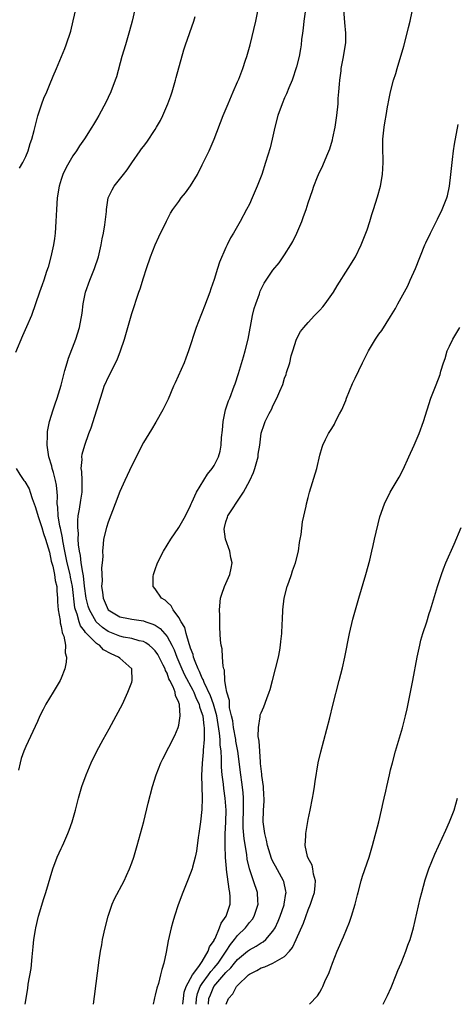
# Model space of a CAD drawing. Units: inches. Extents: x 2604000 to 2607000, y 1476000 to 1479000.
# Drawn here: x 2604280 to 2604354, y 1476000 to 1476167 of the extents above; entities that cross this region are included whole.
import ezdxf

# ---------------------------------------------------------------- set-up
doc = ezdxf.new("R2010")
doc.units = ezdxf.units.IN
doc.header["$MEASUREMENT"] = 0
doc.layers.add('LD26041476_10ft', color=93, linetype='Continuous')

msp = doc.modelspace()

# ---------------------------------------------------------------- linework, layer by layer
at = {"layer": 'LD26041476_10ft'}
for points, elevation in [([(2604299.53, 1476169), (2604299.08, 1476167), (2604298.63, 1476165.37), (2604297.92, 1476163), (2604297.34, 1476161), (2604296.41, 1476157.59), (2604296.21, 1476157), (2604295.44, 1476155), (2604295, 1476154.03), (2604294.66, 1476153.34), (2604293.41, 1476151), (2604293, 1476150.3), (2604292.51, 1476149.49), (2604292.23, 1476149), (2604291, 1476147.02), (2604290.15, 1476145.85), (2604289.59, 1476145), (2604289, 1476144.15), (2604287.84, 1476142.16), (2604287.31, 1476141), (2604287, 1476140.1), (2604286.67, 1476139), (2604286.35, 1476137), (2604286.19, 1476135), (2604286.11, 1476133), (2604286, 1476131), (2604285.89, 1476130.11), (2604285.71, 1476129), (2604285.24, 1476127), (2604284.78, 1476125.22), (2604284.49, 1476124.49), (2604284.04, 1476123), (2604283.78, 1476122.22), (2604283.32, 1476121), (2604282.67, 1476119), (2604281.94, 1476117), (2604281.12, 1476115.12), (2604280.41, 1476113.59), (2604279.25, 1476110.75)], 9350), ([(2604279.94, 1476142.06), (2604280.5, 1476143), (2604281, 1476144.04), (2604281.38, 1476145), (2604281.75, 1476146.25), (2604282.03, 1476147), (2604282.43, 1476148.43), (2604282.65, 1476149.35), (2604283.06, 1476150.94), (2604283.71, 1476153), (2604284.04, 1476153.96), (2604284.55, 1476155), (2604285, 1476156.14), (2604285.67, 1476157.67), (2604286.2, 1476159), (2604287.07, 1476161), (2604287.62, 1476162.38), (2604287.88, 1476163), (2604288.66, 1476165.34), (2604289.07, 1476167.07), (2604289.49, 1476169)], 9340), ([(2604292.48, 1476000), (2604292.68, 1476001.32), (2604293.49, 1476007.49), (2604293.72, 1476009), (2604293.92, 1476010.08), (2604294.06, 1476011), (2604294.5, 1476013), (2604295.02, 1476015), (2604295.68, 1476017), (2604296.06, 1476017.94), (2604297.69, 1476021), (2604298.11, 1476021.89), (2604298.61, 1476023), (2604299, 1476024.01), (2604299.34, 1476025), (2604299.94, 1476027), (2604301.04, 1476031.04), (2604301.81, 1476034.19), (2604302.55, 1476037), (2604303.16, 1476039), (2604303.93, 1476041), (2604304.27, 1476041.73), (2604306.31, 1476045.69), (2604306.88, 1476047), (2604307, 1476047.44), (2604307.23, 1476049), (2604307.14, 1476050.86), (2604307.1, 1476051), (2604307.06, 1476051.06), (2604307, 1476051.31), (2604306.42, 1476052.42), (2604306.37, 1476053), (2604306.04, 1476053.96), (2604305.5, 1476055), (2604305.31, 1476055.31), (2604305, 1476056.24), (2604304.72, 1476056.72), (2604304.66, 1476057), (2604304.37, 1476057.63), (2604303.68, 1476059), (2604303.43, 1476059.43), (2604303, 1476060.05), (2604302.53, 1476060.53), (2604301.97, 1476061), (2604301.41, 1476061.41), (2604301, 1476061.61), (2604300.24, 1476061.76), (2604299, 1476062.13), (2604297.6, 1476062.4), (2604297, 1476062.54), (2604295, 1476063.36), (2604294.02, 1476064.02), (2604292.96, 1476064.96), (2604291.8, 1476067), (2604291.62, 1476067.62), (2604291.28, 1476069), (2604291, 1476071.02), (2604290.79, 1476072.79), (2604290.67, 1476073.33), (2604290.41, 1476075), (2604290.27, 1476076.27), (2604290.1, 1476077), (2604289.96, 1476078.04), (2604289.92, 1476079), (2604289.96, 1476079.96), (2604289.84, 1476081), (2604289.82, 1476082.18), (2604289.92, 1476083), (2604290.14, 1476084.14), (2604290.33, 1476085.67), (2604290.55, 1476087), (2604290.58, 1476088.58), (2604290.55, 1476089), (2604290.51, 1476090.51), (2604290.4, 1476091), (2604290.56, 1476092.56), (2604290.51, 1476093), (2604290.56, 1476093.44), (2604291.02, 1476094.98), (2604291.73, 1476097), (2604292.08, 1476097.92), (2604293.68, 1476103), (2604294.04, 1476104.04), (2604294.34, 1476105), (2604295.15, 1476106.85), (2604296.51, 1476109.49), (2604297.1, 1476111), (2604297.76, 1476113), (2604299, 1476117.34), (2604300.22, 1476121), (2604300.43, 1476121.57), (2604301, 1476123.41), (2604301.52, 1476125), (2604302.22, 1476127), (2604303.01, 1476129), (2604303.63, 1476130.37), (2604304.93, 1476133.07), (2604305.62, 1476134.38), (2604306, 1476135), (2604307, 1476136.37), (2604307.43, 1476137), (2604308.15, 1476137.85), (2604309, 1476139.02), (2604310.16, 1476141), (2604311, 1476142.59), (2604311.4, 1476143.4), (2604312.16, 1476145), (2604313.03, 1476147), (2604314.56, 1476151), (2604315.37, 1476153), (2604316.22, 1476155), (2604317, 1476156.72), (2604317.2, 1476157.19), (2604317.9, 1476159), (2604318.37, 1476160.37), (2604318.57, 1476161), (2604319.13, 1476163), (2604320.1, 1476167), (2604320.5, 1476169)], 9370), ([(2604328.52, 1476169), (2604328.28, 1476167), (2604328.17, 1476165.83), (2604328.03, 1476165), (2604327.88, 1476163.88), (2604327.81, 1476163), (2604327.7, 1476162.3), (2604327.44, 1476161), (2604327, 1476159.29), (2604326.27, 1476157), (2604325.71, 1476155.71), (2604325.33, 1476154.67), (2604325, 1476154), (2604324.55, 1476153), (2604323.86, 1476151), (2604323.35, 1476149), (2604322.89, 1476147), (2604322.52, 1476145.48), (2604321.77, 1476143), (2604321.1, 1476141), (2604320.34, 1476139), (2604319.5, 1476137), (2604319, 1476135.93), (2604318.53, 1476135), (2604317.45, 1476133), (2604316.3, 1476131), (2604315.79, 1476130.21), (2604315.2, 1476129), (2604315, 1476128.55), (2604313.93, 1476126.07), (2604313.61, 1476125), (2604313, 1476123.14), (2604312.45, 1476121.55), (2604312.27, 1476121), (2604311.4, 1476118.6), (2604311, 1476117.6), (2604310.73, 1476117), (2604309.93, 1476115), (2604308.64, 1476111), (2604308.22, 1476109.78), (2604307.89, 1476109), (2604306.4, 1476105.6), (2604306.12, 1476105), (2604305.17, 1476102.83), (2604304.54, 1476101.46), (2604304.3, 1476101), (2604303.11, 1476098.89), (2604302.37, 1476097.63), (2604301, 1476095.44), (2604299, 1476091.51), (2604297.85, 1476089), (2604297, 1476087.1), (2604296.21, 1476085), (2604295, 1476081.92), (2604294.71, 1476081), (2604294.23, 1476079), (2604294.17, 1476078.17), (2604294.03, 1476077), (2604294.07, 1476076.07), (2604293.98, 1476075), (2604293.87, 1476074.13), (2604293.95, 1476071.95), (2604293.87, 1476071), (2604294.04, 1476070.04), (2604294.13, 1476069), (2604295, 1476067.03), (2604295.02, 1476067), (2604297, 1476065.85), (2604298.43, 1476065.57), (2604299, 1476065.44), (2604301, 1476065.15), (2604301.4, 1476065), (2604302.6, 1476064.6), (2604303, 1476064.39), (2604303.83, 1476063.83), (2604305, 1476062.46), (2604305.83, 1476061), (2604306.22, 1476060.22), (2604306.69, 1476059), (2604307.54, 1476057), (2604308, 1476056), (2604309.39, 1476053.39), (2604309.58, 1476053), (2604309.97, 1476051.97), (2604310.45, 1476051), (2604310.53, 1476050.53), (2604311, 1476049.27), (2604311.08, 1476049), (2604311.24, 1476047.24), (2604311.29, 1476047), (2604311.31, 1476046.69), (2604311.29, 1476045), (2604311.15, 1476043.15), (2604311.15, 1476042.85), (2604310.95, 1476040.95), (2604310.86, 1476038.86), (2604310.93, 1476037), (2604310.95, 1476035), (2604310.9, 1476033.1), (2604310.7, 1476031), (2604310.42, 1476029), (2604310.31, 1476028.31), (2604310.01, 1476025.99), (2604309.79, 1476025), (2604309.32, 1476023.32), (2604309.25, 1476023), (2604309, 1476022.27), (2604308.47, 1476021), (2604307.68, 1476019), (2604306.91, 1476016.91), (2604306.28, 1476015), (2604306.01, 1476013.99), (2604305.71, 1476013), (2604305.21, 1476010.79), (2604304.87, 1476008.87), (2604304.48, 1476007), (2604304.11, 1476005.89), (2604303.92, 1476005), (2604303.55, 1476003.55), (2604303.27, 1476002.73), (2604303, 1476001.54), (2604302.88, 1476001.12), (2604302.83, 1476000.83), (2604302.62, 1476000)], 9380), ([(2604307.69, 1476000), (2604307.78, 1476001), (2604307.94, 1476002.06), (2604308.24, 1476003), (2604309.31, 1476005), (2604310.41, 1476006.41), (2604311, 1476007.29), (2604312, 1476009), (2604312.23, 1476009.77), (2604313, 1476010.85), (2604313.04, 1476010.96), (2604313.17, 1476011.17), (2604313.95, 1476013), (2604314.2, 1476013.8), (2604315.06, 1476015), (2604315.71, 1476017), (2604315.72, 1476018.28), (2604315.68, 1476019), (2604315.54, 1476019.54), (2604315.12, 1476022.88), (2604315.09, 1476023.09), (2604314.96, 1476024.96), (2604314.89, 1476027), (2604314.9, 1476028.9), (2604314.99, 1476031), (2604315.03, 1476033), (2604314.9, 1476035), (2604314.66, 1476036.66), (2604314.58, 1476037.42), (2604314.36, 1476039), (2604314.27, 1476040.27), (2604314.25, 1476041), (2604314.26, 1476041.74), (2604314.2, 1476043), (2604314.06, 1476044.06), (2604314.04, 1476045), (2604313.95, 1476046.05), (2604313.47, 1476049), (2604312.89, 1476051), (2604312.4, 1476052.4), (2604311.32, 1476054.68), (2604311.2, 1476055), (2604311.16, 1476055.16), (2604311, 1476055.42), (2604310.55, 1476056.55), (2604310.29, 1476057), (2604309.77, 1476058.23), (2604309.51, 1476059), (2604309.43, 1476059.43), (2604309, 1476060.53), (2604308.9, 1476060.9), (2604308.76, 1476061.24), (2604308.27, 1476063), (2604308.03, 1476064.03), (2604307.4, 1476065), (2604307, 1476065.73), (2604306.03, 1476067), (2604305.71, 1476067.71), (2604305, 1476068.31), (2604304.67, 1476068.67), (2604304.06, 1476069), (2604303, 1476070.56), (2604302.62, 1476071), (2604302.67, 1476072.67), (2604302.7, 1476073), (2604303, 1476073.88), (2604303.41, 1476075), (2604304.43, 1476077), (2604305.67, 1476079), (2604307.03, 1476081), (2604308.12, 1476083), (2604309, 1476084.72), (2604309.11, 1476085), (2604309.24, 1476085.24), (2604310.03, 1476087), (2604311.91, 1476090.09), (2604312.66, 1476091), (2604313, 1476091.51), (2604313.73, 1476093), (2604314.04, 1476093.96), (2604314.23, 1476095), (2604314.27, 1476096.27), (2604314.44, 1476097.56), (2604314.52, 1476099), (2604314.96, 1476101), (2604315.48, 1476102.52), (2604315.69, 1476103), (2604316.43, 1476105), (2604316.57, 1476105.43), (2604317.14, 1476107.14), (2604318.01, 1476110.01), (2604318.29, 1476111), (2604318.77, 1476113), (2604319.56, 1476117), (2604319.82, 1476118.18), (2604320.08, 1476119), (2604320.71, 1476120.71), (2604320.85, 1476121.15), (2604321.49, 1476122.51), (2604323, 1476124.72), (2604324.05, 1476125.95), (2604325, 1476127.3), (2604326.06, 1476129), (2604326.4, 1476129.6), (2604327.05, 1476131), (2604327.91, 1476133), (2604328.19, 1476133.81), (2604328.65, 1476135), (2604329, 1476136.15), (2604329.74, 1476138.26), (2604329.97, 1476139), (2604330.57, 1476140.57), (2604330.75, 1476141), (2604331.48, 1476142.52), (2604332.15, 1476144.15), (2604332.67, 1476145.33), (2604333.13, 1476146.87), (2604333.18, 1476147.18), (2604333.56, 1476149), (2604333.88, 1476151), (2604334.08, 1476153), (2604334.11, 1476153.89), (2604334.2, 1476155), (2604334.32, 1476156.32), (2604334.36, 1476157), (2604334.59, 1476158.59), (2604334.63, 1476159), (2604334.99, 1476160.99), (2604335.27, 1476162.73), (2604335.34, 1476163), (2604335.38, 1476163.38), (2604335.42, 1476165), (2604335.21, 1476166.79), (2604335.07, 1476169)], 9390), ([(2604280.91, 1476000), (2604281.33, 1476002.67), (2604281.42, 1476003.42), (2604281.9, 1476006.1), (2604282.05, 1476008.05), (2604282.26, 1476009.74), (2604282.37, 1476011), (2604282.63, 1476012.63), (2604282.69, 1476013), (2604283.16, 1476015), (2604284.04, 1476017.96), (2604284.41, 1476019), (2604285.6, 1476023), (2604286.35, 1476025), (2604287, 1476026.45), (2604287.18, 1476026.82), (2604287.45, 1476027.45), (2604288.15, 1476029), (2604288.39, 1476029.61), (2604288.86, 1476031), (2604289.42, 1476033), (2604289.93, 1476035), (2604290.53, 1476037), (2604291.26, 1476039), (2604292.11, 1476041), (2604293.05, 1476043), (2604294.14, 1476045), (2604295.19, 1476046.81), (2604296.38, 1476049), (2604297.42, 1476051), (2604298.36, 1476053), (2604299, 1476054.75), (2604299.08, 1476055), (2604299, 1476057.01), (2604297, 1476058.78), (2604296.78, 1476059), (2604295.52, 1476059.52), (2604294.23, 1476060.23), (2604293.5, 1476061), (2604293.17, 1476061.17), (2604293, 1476061.31), (2604291.17, 1476063.17), (2604291, 1476063.43), (2604290.3, 1476064.3), (2604290.06, 1476065), (2604289.7, 1476066.3), (2604289.42, 1476067), (2604289.34, 1476067.34), (2604288.91, 1476071), (2604288.58, 1476072.58), (2604288.51, 1476073), (2604288.04, 1476075), (2604287.87, 1476075.87), (2604287.62, 1476077), (2604287.29, 1476078.71), (2604287.24, 1476079.24), (2604286.88, 1476080.88), (2604286.79, 1476081.21), (2604286.48, 1476083), (2604286.44, 1476084.44), (2604286.34, 1476085), (2604286.4, 1476086.4), (2604286.35, 1476087), (2604286.21, 1476088.21), (2604286.07, 1476089), (2604285.68, 1476090.32), (2604285.49, 1476091), (2604285.4, 1476091.4), (2604284.92, 1476093), (2604284.64, 1476095), (2604284.7, 1476096.7), (2604284.68, 1476097), (2604284.69, 1476097.31), (2604285, 1476099.02), (2604285.62, 1476101), (2604286, 1476102), (2604286.35, 1476103), (2604287, 1476105.16), (2604287.44, 1476107), (2604287.65, 1476107.65), (2604288.02, 1476109), (2604288.25, 1476109.75), (2604289.49, 1476113), (2604290.12, 1476115), (2604290.56, 1476117.44), (2604290.73, 1476119), (2604291.15, 1476121), (2604291.87, 1476123), (2604292.7, 1476125), (2604293.38, 1476127), (2604293.82, 1476129), (2604293.97, 1476130.03), (2604294.18, 1476131), (2604294.43, 1476132.43), (2604294.69, 1476134.69), (2604294.7, 1476135), (2604295.01, 1476137), (2604295.65, 1476138.35), (2604296.03, 1476139), (2604297.61, 1476141), (2604298.21, 1476141.79), (2604299, 1476142.95), (2604300.45, 1476145), (2604300.69, 1476145.31), (2604301, 1476145.75), (2604301.56, 1476146.44), (2604303, 1476148.63), (2604303.23, 1476149), (2604303.87, 1476150.13), (2604304.29, 1476151), (2604305.16, 1476153), (2604305.66, 1476154.34), (2604305.86, 1476155), (2604306.46, 1476157), (2604306.57, 1476157.43), (2604307.86, 1476162.14), (2604308.15, 1476163), (2604309.58, 1476167), (2604309.8, 1476167.8)], 9360), ([(2604309.94, 1476000), (2604310.02, 1476001), (2604310.19, 1476001.81), (2604310.64, 1476003), (2604311, 1476003.56), (2604312.05, 1476005), (2604312.43, 1476005.57), (2604313, 1476006.18), (2604313.38, 1476006.62), (2604313.68, 1476007), (2604315.08, 1476009), (2604315.82, 1476010.18), (2604316.5, 1476011), (2604317, 1476011.69), (2604318.34, 1476013), (2604319, 1476013.88), (2604319.51, 1476014.49), (2604319.82, 1476015), (2604320.47, 1476017), (2604320.43, 1476017.57), (2604320.4, 1476019), (2604319.71, 1476021), (2604319, 1476023), (2604318.64, 1476024.64), (2604318.55, 1476025.45), (2604318.1, 1476028.1), (2604317.96, 1476029.96), (2604317.95, 1476031), (2604318.02, 1476033), (2604318, 1476034), (2604318.03, 1476035), (2604317.96, 1476035.96), (2604317.73, 1476037.73), (2604317.53, 1476039), (2604317.02, 1476043.02), (2604316.72, 1476044.72), (2604316.69, 1476045), (2604316.33, 1476047), (2604316.17, 1476048.17), (2604315.99, 1476049), (2604315.65, 1476050.35), (2604315.6, 1476051), (2604315.61, 1476051.61), (2604315.15, 1476053), (2604315, 1476053.91), (2604314.84, 1476055), (2604314.77, 1476056.77), (2604314.66, 1476057), (2604314.53, 1476057.47), (2604314.45, 1476059), (2604314.37, 1476060.37), (2604314.22, 1476061), (2604314.12, 1476061.88), (2604314, 1476064), (2604313.96, 1476065), (2604313.97, 1476066.03), (2604313.93, 1476067), (2604314.12, 1476069), (2604314.3, 1476069.7), (2604314.77, 1476071), (2604315.66, 1476073), (2604315.9, 1476074.1), (2604316.06, 1476075), (2604315.86, 1476075.86), (2604315.69, 1476077), (2604314.97, 1476079), (2604314.74, 1476080.74), (2604314.75, 1476081), (2604315, 1476081.96), (2604315.27, 1476082.73), (2604315.34, 1476083), (2604316, 1476084), (2604317, 1476085.46), (2604318.01, 1476087), (2604319.09, 1476089), (2604319.68, 1476090.32), (2604319.94, 1476091), (2604320.48, 1476093), (2604320.52, 1476093.48), (2604320.76, 1476095), (2604321, 1476097.03), (2604321.5, 1476098.5), (2604321.71, 1476099), (2604322.38, 1476100.38), (2604322.8, 1476101.19), (2604323, 1476101.67), (2604323.68, 1476103), (2604324.17, 1476104.17), (2604324.68, 1476105.32), (2604325, 1476106.39), (2604325.25, 1476107), (2604325.33, 1476107.33), (2604325.87, 1476109), (2604326.13, 1476110.14), (2604326.37, 1476111), (2604326.99, 1476113.01), (2604327.72, 1476114.28), (2604328.25, 1476115), (2604329, 1476115.85), (2604330.07, 1476117), (2604330.55, 1476117.45), (2604331, 1476117.93), (2604331.5, 1476118.5), (2604331.89, 1476119), (2604333, 1476120.56), (2604333.29, 1476121), (2604333.93, 1476122.07), (2604335.78, 1476125), (2604337.02, 1476127), (2604337.98, 1476129), (2604338.8, 1476131), (2604339, 1476131.58), (2604339.47, 1476133), (2604339.82, 1476134.18), (2604340.11, 1476135), (2604340.81, 1476137.19), (2604341.3, 1476139), (2604341.65, 1476141), (2604341.75, 1476143), (2604341.74, 1476143.74), (2604341.7, 1476145), (2604341.68, 1476146.32), (2604341.7, 1476147), (2604341.91, 1476149), (2604342.07, 1476150.07), (2604342.24, 1476151), (2604342.48, 1476152.48), (2604342.59, 1476153), (2604342.67, 1476153.33), (2604342.99, 1476155), (2604343.52, 1476157), (2604343.89, 1476158.11), (2604344.12, 1476159), (2604345.25, 1476162.75), (2604345.85, 1476165), (2604346.05, 1476165.95), (2604346.31, 1476167), (2604346.68, 1476168.68)], 9400), ([(2604312.03, 1476000), (2604312.04, 1476000.04), (2604312.12, 1476001), (2604312.37, 1476001.63), (2604312.98, 1476003), (2604315, 1476005.41), (2604315.83, 1476006.17), (2604316.49, 1476007), (2604317, 1476007.62), (2604318.7, 1476009), (2604319, 1476009.27), (2604320.13, 1476009.87), (2604321, 1476010.44), (2604321.37, 1476010.63), (2604321.8, 1476011), (2604323, 1476012.4), (2604323.37, 1476013), (2604323.88, 1476014.12), (2604324.24, 1476015), (2604324.89, 1476016.89), (2604324.93, 1476017), (2604325.19, 1476018.81), (2604325.23, 1476019), (2604325.22, 1476019.22), (2604324.85, 1476020.85), (2604324.8, 1476021), (2604323.44, 1476023.44), (2604323, 1476024.28), (2604322.76, 1476024.76), (2604322.07, 1476027), (2604321.9, 1476027.9), (2604321.61, 1476029), (2604321.39, 1476030.61), (2604321.36, 1476031), (2604321.41, 1476033), (2604321.49, 1476034.51), (2604321.5, 1476035), (2604321.48, 1476035.48), (2604321.38, 1476037), (2604321.13, 1476038.87), (2604321.12, 1476039.12), (2604321, 1476040), (2604320.92, 1476040.92), (2604320.89, 1476041.11), (2604320.76, 1476043), (2604320.68, 1476044.68), (2604320.6, 1476045), (2604320.51, 1476045.49), (2604320.54, 1476047), (2604320.83, 1476048.83), (2604320.82, 1476049), (2604320.85, 1476049.15), (2604321, 1476049.52), (2604321.46, 1476050.54), (2604321.96, 1476051.96), (2604322.38, 1476053), (2604322.54, 1476053.46), (2604322.96, 1476055), (2604323.47, 1476057), (2604323.94, 1476059), (2604324.16, 1476060.16), (2604324.3, 1476061), (2604324.35, 1476061.65), (2604324.52, 1476063), (2604324.6, 1476064.6), (2604324.61, 1476065.39), (2604324.68, 1476067), (2604324.91, 1476069), (2604325.43, 1476071), (2604325.7, 1476071.7), (2604326.17, 1476073), (2604326.36, 1476073.64), (2604326.87, 1476075), (2604327.35, 1476077), (2604327.52, 1476078.48), (2604327.65, 1476079), (2604327.81, 1476079.81), (2604328.06, 1476081.94), (2604328.63, 1476084.63), (2604328.7, 1476085), (2604329, 1476086.08), (2604329.22, 1476087), (2604330.47, 1476091), (2604331, 1476093.31), (2604331.37, 1476094.63), (2604331.5, 1476095), (2604331.94, 1476095.94), (2604332.46, 1476097), (2604332.7, 1476097.3), (2604333, 1476097.83), (2604333.46, 1476098.54), (2604333.67, 1476099), (2604334.33, 1476100.33), (2604334.72, 1476101), (2604335.4, 1476102.6), (2604335.54, 1476103), (2604336.56, 1476105.44), (2604337, 1476106.4), (2604338.26, 1476109), (2604339.27, 1476111), (2604340.45, 1476113), (2604340.68, 1476113.32), (2604341, 1476113.83), (2604341.51, 1476114.49), (2604343, 1476116.84), (2604343.82, 1476118.18), (2604344.24, 1476119), (2604345.92, 1476122.08), (2604346.36, 1476123), (2604347.25, 1476125), (2604348.84, 1476129), (2604349, 1476129.37), (2604349.77, 1476131), (2604351, 1476133.4), (2604351.77, 1476135), (2604352.56, 1476137), (2604352.66, 1476137.34), (2604353.03, 1476139), (2604353.26, 1476141), (2604353.45, 1476143), (2604353.53, 1476143.52), (2604353.69, 1476145), (2604353.87, 1476146.13), (2604354.52, 1476149.48)], 9410), ([(2604315.03, 1476000), (2604315.44, 1476001), (2604316.21, 1476001.79), (2604316.81, 1476003), (2604317, 1476003.22), (2604318.83, 1476005), (2604319, 1476005.14), (2604320.26, 1476005.74), (2604321, 1476006.18), (2604321.62, 1476006.38), (2604323.01, 1476006.99), (2604325, 1476008.14), (2604325.82, 1476009), (2604326.34, 1476009.66), (2604326.95, 1476011), (2604328.2, 1476013.8), (2604329, 1476016.03), (2604329.41, 1476017), (2604329.81, 1476018.19), (2604330.05, 1476019), (2604330.2, 1476020.2), (2604330.23, 1476021), (2604329.89, 1476022.11), (2604329.77, 1476023), (2604329.66, 1476023.66), (2604329, 1476024.83), (2604328.88, 1476025.12), (2604328.48, 1476027), (2604328.6, 1476028.6), (2604328.58, 1476029), (2604328.63, 1476029.37), (2604329, 1476031.41), (2604329.35, 1476033), (2604329.75, 1476035), (2604329.92, 1476035.92), (2604330.08, 1476037), (2604330.17, 1476037.83), (2604330.71, 1476041), (2604331.13, 1476042.87), (2604332.67, 1476048.67), (2604333.2, 1476050.8), (2604334.27, 1476055), (2604334.81, 1476057.19), (2604335.21, 1476059), (2604336.03, 1476063), (2604336.59, 1476065.41), (2604337.59, 1476069), (2604338.8, 1476073), (2604339.46, 1476075.46), (2604339.83, 1476077), (2604340.03, 1476077.97), (2604340.3, 1476079), (2604341.19, 1476082.81), (2604341.95, 1476085), (2604342.95, 1476087), (2604344.1, 1476089), (2604344.44, 1476089.56), (2604345.12, 1476090.88), (2604346.13, 1476093), (2604347.03, 1476095), (2604347.88, 1476097), (2604348.58, 1476099), (2604349.2, 1476101), (2604349.87, 1476103), (2604350.76, 1476105.24), (2604351.43, 1476107), (2604351.57, 1476107.57), (2604352.02, 1476109), (2604352.29, 1476109.71), (2604352.63, 1476111), (2604353, 1476111.79), (2604353.6, 1476113), (2604354.79, 1476115)], 9420), ([(2604279.36, 1476091), (2604280, 1476090), (2604280.68, 1476089), (2604280.82, 1476088.82), (2604281.55, 1476087.55), (2604281.73, 1476087), (2604282.05, 1476085.95), (2604282.58, 1476084.58), (2604283, 1476083.29), (2604283.11, 1476082.89), (2604283.73, 1476081), (2604284.01, 1476080.01), (2604284.36, 1476079), (2604285, 1476076.83), (2604285.31, 1476075.31), (2604285.57, 1476074.43), (2604285.87, 1476073), (2604285.99, 1476071.99), (2604286.26, 1476071), (2604286.27, 1476070.27), (2604286.41, 1476069), (2604286.4, 1476068.4), (2604286.51, 1476067), (2604286.81, 1476065.19), (2604286.81, 1476064.81), (2604287, 1476064.2), (2604287.16, 1476063.16), (2604287.25, 1476063), (2604287.45, 1476062.55), (2604287.72, 1476061), (2604287.7, 1476059.7), (2604287.93, 1476059), (2604287.87, 1476058.13), (2604287.62, 1476057), (2604287, 1476055.42), (2604286.82, 1476055), (2604285.63, 1476053), (2604284.41, 1476051), (2604283.93, 1476050.07), (2604283.4, 1476049), (2604283, 1476048.06), (2604281, 1476043.77), (2604280.68, 1476043), (2604280.22, 1476041.78), (2604280.03, 1476041), (2604279.78, 1476039.78)], 9350), ([(2604329.22, 1476000), (2604330.57, 1476001.43), (2604331, 1476002.06), (2604331.34, 1476002.66), (2604331.5, 1476003), (2604331.85, 1476003.85), (2604332.58, 1476005.42), (2604333.16, 1476007), (2604333.94, 1476009), (2604335, 1476011.48), (2604336.03, 1476013.97), (2604336.39, 1476015), (2604337, 1476017), (2604337.41, 1476018.59), (2604337.5, 1476019), (2604338.03, 1476021), (2604338.25, 1476021.75), (2604339.34, 1476025), (2604339.93, 1476027), (2604340.99, 1476031), (2604341.48, 1476033), (2604341.73, 1476034.27), (2604341.93, 1476035), (2604342.2, 1476036.2), (2604342.35, 1476037), (2604342.8, 1476039), (2604343, 1476039.81), (2604343.31, 1476041), (2604343.87, 1476043), (2604345.03, 1476046.97), (2604345.56, 1476049), (2604345.83, 1476050.17), (2604346.79, 1476055), (2604347.53, 1476059), (2604347.96, 1476061), (2604348.16, 1476061.84), (2604348.51, 1476063), (2604349.15, 1476065), (2604349.59, 1476066.41), (2604349.78, 1476067), (2604350.97, 1476071), (2604351.64, 1476073), (2604352.01, 1476073.99), (2604352.42, 1476075), (2604353.81, 1476078.19), (2604354.99, 1476081.01)], 9430), ([(2604341.73, 1476000), (2604342.49, 1476001.51), (2604343.13, 1476002.87), (2604343.97, 1476005), (2604344.23, 1476005.77), (2604344.78, 1476007), (2604345.6, 1476009), (2604345.96, 1476010.04), (2604346.31, 1476011), (2604346.88, 1476013), (2604347.47, 1476015.47), (2604348.04, 1476017.96), (2604348.31, 1476019), (2604348.88, 1476021.12), (2604349.51, 1476023), (2604350.51, 1476025.49), (2604352.39, 1476029.61), (2604353.05, 1476031), (2604353.79, 1476033), (2604354.37, 1476035)], 9440)]:
    msp.add_lwpolyline(points, dxfattribs=dict(at, elevation=elevation))

doc.saveas('drawing.dxf')
